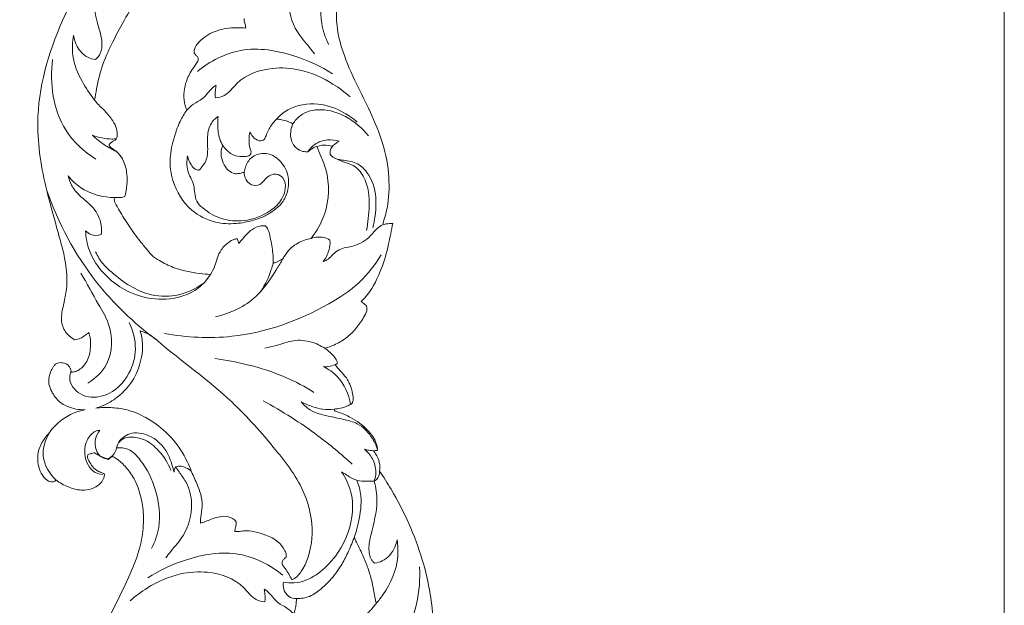
# Model space of a CAD drawing. Units: millimetres. Extents: x 0 to 1177, y -168 to 2207.
# Drawn here: x 854 to 1177, y 1482 to 1675 of the extents above; entities that cross this region are included whole.
import ezdxf

# ---------------------------------------------------------------- set-up
doc = ezdxf.new("R2010")
doc.units = ezdxf.units.MM
doc.header["$MEASUREMENT"] = 0
doc.layers.get('0').update_dxf_attribs({"lineweight": 5})

msp = doc.modelspace()

# ---------------------------------------------------------------- linework, layer by layer
msp.add_lwpolyline([(0, -168.22), (1177.42, -168.22), (1177.42, 2206.77), (0, 2206.77)], close=True)
for points, knots in [([(867.23, 1600.99), (866.72, 1602.85), (865.12, 1608.73), (861.41, 1621.75), (857.46, 1644.99), (865.69, 1673.51), (879.7, 1697.33), (890.81, 1708.89), (895.54, 1713.05)], [0, 0, 0, 0, 4.401383, 13.873413, 30.891987, 57.219436, 79.195933, 93.659676, 93.659676, 93.659676, 93.659676]), ([(878.49, 1661.76), (879.13, 1662.33), (880.45, 1663.96), (880.89, 1668.24), (878.58, 1674.62), (876.88, 1685.22), (882.03, 1697.39), (887.24, 1704.9), (890.2, 1708.03)], [13.167397, 13.167397, 13.167397, 13.167397, 14.139674, 15.478509, 17.821033, 21.837651, 27.34598, 32.275342, 32.275342, 32.275342, 32.275342]), ([(878.2, 1648.44), (878.37, 1649.66), (879.08, 1653.72), (880.66, 1660.3), (884.32, 1668.03), (888.44, 1675.77), (894.58, 1685.59), (902.89, 1694.61), (911.46, 1702.6), (916.26, 1706.79), (918.29, 1708.5)], [1107.468077, 1107.468077, 1107.468077, 1107.468077, 1110.279813, 1116.840747, 1122.778881, 1129.732628, 1136.870476, 1149.160653, 1157.660219, 1163.755516, 1163.755516, 1163.755516, 1163.755516]), ([(966.67, 1699.86), (965.44, 1699.93), (962.27, 1699.58), (957.36, 1694.4), (953.27, 1685.71), (951.89, 1675.13), (954.09, 1668.87), (955.18, 1666.7)], [0, 0, 0, 0, 1.419145, 3.491001, 7.743192, 12.365788, 15.135842, 15.135842, 15.135842, 15.135842]), ([(968.24, 1697), (967.99, 1696.88), (966.11, 1695.84), (962.62, 1692.86), (958.22, 1684.72), (957.11, 1674.33), (959.95, 1663.35), (964.06, 1654.07), (969.05, 1644.3), (973.32, 1634.25), (975.34, 1623.43), (974.91, 1614.31), (973.54, 1609.28), (972.94, 1607.53)], [3.198805, 3.198805, 3.198805, 3.198805, 3.491145, 5.456612, 8.618597, 13.677785, 16.945495, 21.425949, 25.228235, 29.47379, 33.828795, 37.634395, 39.741779, 39.741779, 39.741779, 39.741779]), ([(950.52, 1663.64), (949.98, 1664.32), (948.11, 1666.76), (943.59, 1671.73), (941.2, 1680.31), (943.08, 1687.84), (945.86, 1691.33), (946.89, 1692.97), (947.24, 1693.51)], [-12.713588, -12.713588, -12.713588, -12.713588, -11.718462, -9.196793, -5.062184, -2.220599, -0.729831, 0, 0, 0, 0]), ([(927.34, 1675.28), (927.35, 1674.97), (927.39, 1674.21), (927.79, 1673.21), (927.87, 1672.45), (927.9, 1672.13)], [814.657791, 814.657791, 814.657791, 814.657791, 815.369858, 816.371915, 817.090911, 817.090911, 817.090911, 817.090911]), ([(927.9, 1672.13), (926.97, 1672.22), (923.49, 1672.34), (917.86, 1671.59), (913.12, 1668.51), (910.96, 1665.62), (910.9, 1664.19), (910.93, 1663.76)], [817.090911, 817.090911, 817.090911, 817.090911, 819.249162, 825.14639, 829.810614, 831.98101, 832.973918, 832.973918, 832.973918, 832.973918]), ([(878.2, 1648.44), (876.61, 1650.34), (873.62, 1654.94), (870.52, 1662.22), (870.86, 1667.58), (871.29, 1669.75)], [0, 0, 0, 0, 2.833727, 6.259725, 8.777576, 8.777576, 8.777576, 8.777576]), ([(871.29, 1669.75), (871.45, 1668.48), (872.35, 1665.61), (875.09, 1662.53), (877.62, 1661.86), (878.49, 1661.76)], [8.777576, 8.777576, 8.777576, 8.777576, 10.233809, 12.148333, 13.167397, 13.167397, 13.167397, 13.167397]), ([(911.99, 1657.87), (916.14, 1661.18), (926.71, 1666.75), (943.03, 1663.93), (952.64, 1659.53), (956.47, 1657.04)], [0, 0, 0, 0, 6.086636, 12.966439, 18.218234, 18.218234, 18.218234, 18.218234]), ([(878.55, 1629), (874.7, 1631.47), (865.12, 1640.11), (863.36, 1653.95), (864.36, 1661.73)], [0, 0, 0, 0, 5.262747, 14.190965, 14.190965, 14.190965, 14.190965]), ([(912.29, 1661.59), (912.04, 1661.13), (911.33, 1659.86), (909.53, 1657.52), (908.06, 1654.18), (907.42, 1650.29), (907.7, 1647.28), (908.3, 1645.56), (908.52, 1645.05)], [835.005165, 835.005165, 835.005165, 835.005165, 836.196165, 838.338835, 841.725176, 844.387534, 847.237539, 848.50232, 848.50232, 848.50232, 848.50232]), ([(910.93, 1663.76), (911.12, 1663.58), (911.5, 1663.17), (912.23, 1662.61), (912.31, 1661.92), (912.29, 1661.59)], [832.973918, 832.973918, 832.973918, 832.973918, 833.582521, 834.25845, 835.005165, 835.005165, 835.005165, 835.005165]), ([(917.93, 1649.15), (918.9, 1649.25), (921.87, 1649.86), (926.13, 1656.26), (935.5, 1659.45), (946.74, 1658.67), (955.41, 1654.81), (960.49, 1651.04), (962.25, 1649.48)], [6.504864, 6.504864, 6.504864, 6.504864, 7.631153, 9.838507, 14.753385, 18.186648, 22.734417, 25.433472, 25.433472, 25.433472, 25.433472]), ([(908.52, 1645.05), (909.18, 1645.79), (910.69, 1647.36), (914.34, 1648.82), (916.02, 1651.91), (917.8, 1653.1), (918.18, 1653.35)], [0, 0, 0, 0, 1.137768, 2.461899, 4.371385, 4.90308, 4.90308, 4.90308, 4.90308]), ([(918.18, 1653.35), (918.07, 1652.78), (917.86, 1651.39), (917.86, 1649.97), (917.93, 1649.15)], [4.90308, 4.90308, 4.90308, 4.90308, 5.567726, 6.504864, 6.504864, 6.504864, 6.504864]), ([(888.09, 1616.72), (888.21, 1617.01), (888.56, 1617.98), (888.66, 1619.7), (888.97, 1622.05), (888.78, 1625.25), (887.78, 1628.7), (885.85, 1631.22), (884.26, 1632.3), (883.38, 1632.88), (882.79, 1633.51), (883.34, 1634.4), (884.2, 1634.83), (885.09, 1635.23), (885.59, 1636.06), (885.68, 1637.54), (885.29, 1639.78), (883.62, 1642.49), (881.64, 1644.85), (879.55, 1646.73), (878.62, 1647.88), (878.2, 1648.44)], [1078.863352, 1078.863352, 1078.863352, 1078.863352, 1079.563973, 1081.205751, 1082.737388, 1084.970112, 1088.45025, 1090.741842, 1092.091401, 1092.782058, 1093.263784, 1093.812914, 1094.765766, 1095.554136, 1095.957342, 1096.911736, 1098.829741, 1101.04788, 1104.083786, 1105.86722, 1107.468077, 1107.468077, 1107.468077, 1107.468077]), ([(938.03, 1642.19), (939.11, 1643.35), (943.02, 1646.6), (951.45, 1647.94), (959.31, 1645.14), (963.23, 1642.33), (964.57, 1641.13)], [0, 0, 0, 0, 1.820516, 5.725719, 9.157218, 11.221602, 11.221602, 11.221602, 11.221602]), ([(908.52, 1645.05), (907.68, 1643.91), (905.98, 1641.17), (904.19, 1635.78), (902.56, 1629.22), (903.79, 1620.38), (908.83, 1612.05), (917.22, 1607.87), (924.41, 1607.56), (929.6, 1608.51), (933.61, 1609.88), (936.54, 1611.61), (939.6, 1613.91), (941.81, 1617.85), (942.38, 1623.25), (940.09, 1627.75), (936.91, 1630.4), (933.38, 1631.15), (929.63, 1629.95), (927.94, 1627.03), (927.5, 1625.28), (927.42, 1624.7)], [848.50232, 848.50232, 848.50232, 848.50232, 851.744363, 855.80187, 861.418134, 866.929927, 875.718087, 882.430929, 887.61368, 892.081108, 894.562753, 897.317363, 899.883212, 903.25722, 907.322122, 911.711916, 914.168008, 916.58927, 919.759345, 922.513272, 923.85203, 923.85203, 923.85203, 923.85203]), ([(912.46, 1625.36), (913.53, 1626.3), (915.23, 1628.5), (915.48, 1632.74), (915.07, 1636.93), (916.25, 1640.96), (918.1, 1642.58), (918.83, 1643.06)], [29.742104, 29.742104, 29.742104, 29.742104, 31.369962, 32.710768, 34.454842, 36.197206, 37.199646, 37.199646, 37.199646, 37.199646]), ([(918.83, 1643.06), (918.71, 1642.04), (918.63, 1639.56), (918.96, 1636.25), (919.92, 1634.21), (920.32, 1633.52)], [37.199646, 37.199646, 37.199646, 37.199646, 38.375016, 40.016118, 40.919883, 40.919883, 40.919883, 40.919883]), ([(933.29, 1635.08), (933.53, 1635.17), (934.19, 1635.53), (934.81, 1637.55), (935.99, 1639.87), (937.4, 1641.56), (938.03, 1642.19)], [952.792214, 952.792214, 952.792214, 952.792214, 953.379384, 954.415241, 957.361993, 959.393614, 959.393614, 959.393614, 959.393614]), ([(938.03, 1642.19), (938.48, 1642.15), (939.9, 1641.94), (941.75, 1641.47), (943.03, 1640.79), (943.41, 1640.56)], [959.393614, 959.393614, 959.393614, 959.393614, 960.439314, 962.711726, 963.747584, 963.747584, 963.747584, 963.747584]), ([(943.41, 1640.56), (944.05, 1641.58), (946.44, 1644.46), (953.21, 1645.94), (961.42, 1643.23), (966.24, 1639.22), (968.29, 1636.62)], [0, 0, 0, 0, 1.375977, 4.143291, 7.328213, 11.11418, 11.11418, 11.11418, 11.11418]), ([(943.41, 1640.56), (943.03, 1639.76), (942.49, 1637.9), (942.75, 1635.01), (944.27, 1632.55), (946.4, 1631.47), (947.78, 1631.36), (948.31, 1631.4)], [963.747584, 963.747584, 963.747584, 963.747584, 965.769045, 968.055076, 970.153786, 972.07747, 973.304379, 973.304379, 973.304379, 973.304379]), ([(885.32, 1631.52), (883.96, 1632.15), (881.18, 1633.69), (878.69, 1635.69), (877.48, 1636.85)], [0, 0, 0, 0, 1.72148, 3.6413, 3.6413, 3.6413, 3.6413]), ([(877.48, 1636.85), (878.51, 1636.48), (880.61, 1635.93), (883.27, 1635.51), (884.85, 1635.63), (885.36, 1635.7)], [3.6413, 3.6413, 3.6413, 3.6413, 4.897299, 6.140975, 6.724107, 6.724107, 6.724107, 6.724107]), ([(920.32, 1633.52), (920.66, 1632.97), (921.8, 1631.52), (924.35, 1629.85), (927.11, 1629.73), (929.16, 1630.02), (929.84, 1631.3), (929.08, 1632.99), (928.87, 1635.27), (929.1, 1637.18), (929.31, 1638.02)], [934.879145, 934.879145, 934.879145, 934.879145, 936.352942, 939.091637, 941.502447, 942.739937, 943.531272, 944.375618, 946.757932, 948.717164, 948.717164, 948.717164, 948.717164]), ([(929.31, 1638.02), (929.5, 1637.42), (930.21, 1636.12), (931.8, 1634.97), (932.98, 1635.03), (933.29, 1635.08)], [948.717164, 948.717164, 948.717164, 948.717164, 950.133974, 952.058412, 952.792214, 952.792214, 952.792214, 952.792214]), ([(927.42, 1624.7), (927.04, 1624.58), (926.05, 1624.34), (924.19, 1623.92), (922.13, 1625.18), (920.65, 1627.25), (919.62, 1629.79), (919.77, 1632.06), (920.19, 1633.23), (920.32, 1633.52)], [923.85203, 923.85203, 923.85203, 923.85203, 924.774831, 926.229114, 928.080898, 929.873142, 932.055883, 934.160156, 934.879145, 934.879145, 934.879145, 934.879145]), ([(948.31, 1631.4), (948.93, 1632.34), (950.75, 1634.3), (954.58, 1635.58), (957.37, 1635.25), (958.59, 1634.87)], [0, 0, 0, 0, 1.284406, 2.97559, 4.445686, 4.445686, 4.445686, 4.445686]), ([(948.31, 1631.4), (948.74, 1631.74), (949.46, 1632.22), (950.38, 1632.96), (951, 1633.08), (951.29, 1633.1)], [973.304379, 973.304379, 973.304379, 973.304379, 974.550285, 975.320415, 975.96952, 975.96952, 975.96952, 975.96952]), ([(951.29, 1633.1), (951.73, 1632.07), (952.73, 1629.6), (955.67, 1622.59), (955.21, 1612.33), (951.3, 1605.29), (949.44, 1602.91)], [975.96952, 975.96952, 975.96952, 975.96952, 978.529052, 982.056467, 993.256618, 1000.158954, 1000.158954, 1000.158954, 1000.158954]), ([(951.29, 1633.1), (952.04, 1633.38), (953.77, 1633.75), (955.53, 1633.45), (956.42, 1633.14)], [0, 0, 0, 0, 0.921264, 2.005424, 2.005424, 2.005424, 2.005424]), ([(958.59, 1634.87), (958.08, 1634.61), (956.94, 1633.77), (955.56, 1632.28), (955.61, 1630.94), (955.68, 1630.54)], [4.445686, 4.445686, 4.445686, 4.445686, 5.105628, 6.096043, 6.560555, 6.560555, 6.560555, 6.560555]), ([(927.42, 1624.7), (927.39, 1624.07), (927.62, 1622.38), (929.47, 1620.2), (932.75, 1620.24), (934.46, 1622.97), (937.48, 1624.63), (940.76, 1622.84), (941.19, 1619.2), (939.73, 1615.2), (935.12, 1610.9), (928.01, 1608.2), (919.81, 1608.88), (914.74, 1611.9), (910.84, 1615.6), (911.41, 1620.58), (908.29, 1624.92), (908.49, 1628.46), (908.74, 1630.11)], [0, 0, 0, 0, 0.713566, 1.895222, 2.932583, 3.93858, 5.426747, 6.37522, 7.737451, 9.144999, 11.154491, 14.723666, 17.626631, 20.301669, 21.450488, 23.502358, 25.396, 27.298712, 27.298712, 27.298712, 27.298712]), ([(908.74, 1630.11), (908.92, 1629.08), (909.6, 1627.5), (910.93, 1625.68), (912.03, 1625.4), (912.46, 1625.36)], [27.298712, 27.298712, 27.298712, 27.298712, 28.493485, 29.247221, 29.742104, 29.742104, 29.742104, 29.742104]), ([(955.68, 1630.54), (955.93, 1630.21), (956.95, 1629.12), (960.07, 1628.54), (964.29, 1628.17), (969.11, 1623.88), (971.17, 1616.58), (970.55, 1610.3), (969.88, 1607.02), (969.73, 1606.38)], [6.560555, 6.560555, 6.560555, 6.560555, 7.041228, 8.219994, 10.051044, 11.86784, 15.199277, 18.242904, 19.001521, 19.001521, 19.001521, 19.001521]), ([(957.02, 1629.36), (957.98, 1628.92), (959.99, 1627.97), (963.8, 1627.07), (966.98, 1623.29), (968.88, 1617.12), (968.41, 1610.95), (967.87, 1606.79), (967.63, 1605.48)], [0, 0, 0, 0, 1.216368, 2.566503, 4.403477, 6.523904, 9.807244, 11.314696, 11.314696, 11.314696, 11.314696]), ([(880.34, 1604.13), (880.52, 1605.7), (880.34, 1609.44), (877.13, 1614.03), (873.03, 1616.9), (870.48, 1620.18), (869.69, 1622.42), (869.47, 1623.46)], [23.335336, 23.335336, 23.335336, 23.335336, 25.130564, 27.429845, 29.424661, 30.878668, 32.091373, 32.091373, 32.091373, 32.091373]), ([(869.47, 1623.46), (870.63, 1622.03), (874.89, 1617.92), (880.97, 1616.35), (884.93, 1616.34)], [32.091373, 32.091373, 32.091373, 32.091373, 34.205494, 38.778, 38.778, 38.778, 38.778]), ([(898.32, 1569.68), (891.03, 1575.09), (876.08, 1589.38), (866.23, 1607.89), (862.47, 1618.63)], [0, 0, 0, 0, 10.416233, 23.392107, 23.392107, 23.392107, 23.392107]), ([(916.32, 1591.07), (915.16, 1591.11), (911, 1591.44), (905.18, 1592.63), (900.07, 1595.19), (896.93, 1597.19), (894.96, 1599.85), (892.05, 1603.16), (889.12, 1607.55), (886.59, 1611.51), (885.26, 1614.02), (884.67, 1615.12), (884.64, 1615.86), (884.83, 1616.21), (884.93, 1616.34)], [1043.079164, 1043.079164, 1043.079164, 1043.079164, 1045.769931, 1052.704347, 1056.571376, 1058.914903, 1061.153263, 1064.065493, 1069.015991, 1073.18861, 1074.778715, 1075.513504, 1076.016998, 1076.390191, 1076.390191, 1076.390191, 1076.390191]), ([(884.93, 1616.34), (885.44, 1616.3), (886.29, 1616.32), (887.37, 1616.4), (887.9, 1616.62), (888.09, 1616.72)], [1076.390191, 1076.390191, 1076.390191, 1076.390191, 1077.569804, 1078.353122, 1078.863352, 1078.863352, 1078.863352, 1078.863352]), ([(934.37, 1607.04), (933.88, 1607.1), (932.27, 1607.13), (929.62, 1605.81), (927.46, 1603.46), (926.09, 1601.87), (925.57, 1601.19)], [1021.715078, 1021.715078, 1021.715078, 1021.715078, 1022.86592, 1025.372513, 1028.191085, 1030.162426, 1030.162426, 1030.162426, 1030.162426]), ([(936.9, 1594.67), (936.93, 1595.78), (936.9, 1598.65), (936.1, 1602.32), (935.53, 1605.49), (934.7, 1606.66), (934.37, 1607.04)], [1011.99669, 1011.99669, 1011.99669, 1011.99669, 1014.514814, 1018.483238, 1020.577803, 1021.715078, 1021.715078, 1021.715078, 1021.715078]), ([(976.28, 1607.84), (974.8, 1607.87), (971.65, 1607.38), (968.69, 1602.95), (964.02, 1600.12), (959.21, 1599.83), (956.64, 1597.75), (955.2, 1596.06), (953.92, 1595.46), (953.33, 1595.25)], [0, 0, 0, 0, 1.706553, 3.334601, 5.839059, 7.736893, 8.666393, 9.541235, 10.256283, 10.256283, 10.256283, 10.256283]), ([(916.32, 1591.07), (915.23, 1589.38), (911.35, 1584.85), (902.3, 1582.2), (891.03, 1583.79), (881.76, 1589.66), (876.28, 1597.97), (875.31, 1603.22), (875.21, 1605.43)], [0, 0, 0, 0, 2.300644, 6.657359, 10.131518, 15.270329, 18.704446, 21.221545, 21.221545, 21.221545, 21.221545]), ([(875.21, 1605.43), (875.7, 1604.92), (877.23, 1603.78), (879.25, 1603.82), (880.34, 1604.13)], [21.221545, 21.221545, 21.221545, 21.221545, 22.031992, 23.335336, 23.335336, 23.335336, 23.335336]), ([(955.61, 1602.33), (954.95, 1602.72), (952.97, 1603.55), (950.73, 1603.34), (949.44, 1602.91)], [13.129083, 13.129083, 13.129083, 13.129083, 14.00002, 15.563003, 15.563003, 15.563003, 15.563003]), ([(871.59, 1569.57), (870.44, 1570.18), (868.27, 1571.97), (866.85, 1576.36), (868.16, 1581.74), (869.45, 1588.24), (868.68, 1595.05), (867.73, 1599.29), (867.23, 1600.99)], [-25.275793, -25.275793, -25.275793, -25.275793, -22.286198, -19.106216, -15.375627, -9.892858, -4.040679, 0, 0, 0, 0]), ([(925.57, 1601.19), (925.5, 1601.46), (925.36, 1601.91), (925.25, 1602.42), (925.06, 1602.79), (924.47, 1602.66), (923.63, 1602.5), (921.84, 1601.33), (919.79, 1599.48), (918.51, 1596.57), (917.8, 1593.72), (916.89, 1591.99), (916.32, 1591.07)], [1030.162426, 1030.162426, 1030.162426, 1030.162426, 1030.791388, 1031.237364, 1031.391807, 1031.639677, 1032.431942, 1033.498798, 1036.39577, 1038.671057, 1040.623362, 1043.079164, 1043.079164, 1043.079164, 1043.079164]), ([(949.44, 1602.91), (948.71, 1602.77), (946.46, 1602.14), (943.27, 1600.51), (941.19, 1597.98), (940.35, 1596.58), (940.13, 1596.15)], [1000.158954, 1000.158954, 1000.158954, 1000.158954, 1001.886236, 1005.542905, 1008.173687, 1009.264144, 1009.264144, 1009.264144, 1009.264144]), ([(953.33, 1595.25), (954.17, 1596.33), (955.39, 1598.62), (955.66, 1601.19), (955.61, 1602.33)], [10.256283, 10.256283, 10.256283, 10.256283, 11.820114, 13.129083, 13.129083, 13.129083, 13.129083]), ([(974.88, 1600.99), (974.32, 1598.23), (972.51, 1592.5), (969.52, 1585.96), (966.6, 1582.87), (965.84, 1582.14)], [0, 0, 0, 0, 6.422681, 13.678931, 16.091273, 16.091273, 16.091273, 16.091273]), ([(914.09, 1588.21), (911.38, 1586.21), (905.33, 1583.4), (893.6, 1584.13), (885.98, 1589.68), (880.5, 1594.8), (879.16, 1597.04), (878.53, 1598.45)], [0, 0, 0, 0, 3.858212, 7.368771, 13.054763, 14.214811, 15.968349, 15.968349, 15.968349, 15.968349]), ([(901.16, 1571.59), (908.44, 1570.28), (927.32, 1569.29), (949.34, 1577.24), (965.55, 1587.78), (970.49, 1594.23), (972.45, 1597.54)], [0, 0, 0, 0, 8.525233, 21.461225, 26.187625, 30.573973, 30.573973, 30.573973, 30.573973]), ([(940.13, 1596.15), (939.46, 1594.96), (936.8, 1590.68), (931.18, 1582.07), (922.79, 1578.24), (917.94, 1577.06)], [0, 0, 0, 0, 1.564654, 5.773497, 11.522485, 11.522485, 11.522485, 11.522485]), ([(936.9, 1594.67), (936.72, 1593.98), (935.79, 1590.74), (934.29, 1587.66), (932.84, 1585.44)], [0, 0, 0, 0, 0.809164, 3.841999, 3.841999, 3.841999, 3.841999]), ([(940.13, 1596.15), (939.57, 1595.84), (938.51, 1595.3), (937.41, 1594.86), (936.9, 1594.67)], [1009.264144, 1009.264144, 1009.264144, 1009.264144, 1010.743827, 1011.99669, 1011.99669, 1011.99669, 1011.99669]), ([(875.99, 1555.3), (878.43, 1556.82), (884.19, 1562.09), (884.25, 1573.38), (878.58, 1582.51), (875.68, 1588.09), (873.66, 1591.46)], [0, 0, 0, 0, 3.312672, 8.424098, 11.096377, 15.588341, 15.588341, 15.588341, 15.588341]), ([(965.84, 1582.14), (966.28, 1581.87), (966.85, 1581.36), (967.63, 1580.74), (967.8, 1579.95), (967.67, 1578.61), (966.34, 1576.26), (964.2, 1573.11), (960.94, 1569.93), (957.35, 1567.87), (954.92, 1567.01), (953.88, 1566.73)], [16.091273, 16.091273, 16.091273, 16.091273, 17.280997, 17.886552, 18.266735, 19.048365, 20.922272, 24.281565, 27.79953, 31.234329, 33.718406, 33.718406, 33.718406, 33.718406]), ([(870.34, 1558.93), (870.08, 1558.07), (869.63, 1554.87), (874.37, 1550.16), (883.1, 1550.72), (889.86, 1557.42), (892.35, 1566.7), (890.85, 1572.54), (889.52, 1575.22)], [0, 0, 0, 0, 1.029611, 3.489022, 6.320984, 10.36794, 13.496939, 16.906233, 16.906233, 16.906233, 16.906233]), ([(870.34, 1558.93), (870.75, 1558.9), (871.73, 1558.94), (873.73, 1559.91), (876.12, 1562.55), (876.91, 1566.52), (876.92, 1569.8), (876.48, 1571.37), (876.29, 1571.91)], [-41.787997, -41.787997, -41.787997, -41.787997, -40.833044, -39.577602, -36.765212, -33.041036, -30.666334, -29.360939, -29.360939, -29.360939, -29.360939]), ([(876.29, 1571.91), (875.81, 1571.52), (874.89, 1570.88), (873.42, 1569.86), (872.25, 1569.61), (871.59, 1569.57)], [-29.360939, -29.360939, -29.360939, -29.360939, -27.939463, -26.797194, -25.275793, -25.275793, -25.275793, -25.275793]), ([(878.54, 1547.08), (879.28, 1547.27), (881.81, 1548.1), (886.52, 1550.88), (891.39, 1556.34), (893.64, 1562.73), (894.13, 1568.13), (893.59, 1571.01), (893.14, 1572.45)], [44.593201, 44.593201, 44.593201, 44.593201, 46.353926, 50.716193, 57.006176, 62.680261, 65.824915, 69.256847, 69.256847, 69.256847, 69.256847]), ([(893.14, 1572.45), (894.52, 1572.07), (896.59, 1571.18), (906.26, 1562.81), (921.46, 1552.19), (936.98, 1534.57), (947.65, 1520.57), (950.7, 1506.17), (948.41, 1496.57), (945.18, 1491.71), (943.63, 1490.83), (943.03, 1490.58)], [69.256847, 69.256847, 69.256847, 69.256847, 72.573955, 74.30665, 98.540641, 114.853714, 128.027919, 138.206686, 147.224449, 149.721778, 151.220625, 151.220625, 151.220625, 151.220625]), ([(953.88, 1566.73), (952.54, 1567.63), (949.27, 1569.18), (943.56, 1569.7), (938.65, 1567.67), (935.45, 1567.06), (934.17, 1566.81)], [0, 0, 0, 0, 1.84725, 4.113448, 6.368386, 7.873726, 7.873726, 7.873726, 7.873726]), ([(953.88, 1566.73), (954.52, 1566.33), (955.93, 1565.26), (957.32, 1563.71), (958.05, 1562.37), (958.03, 1561.89), (958.01, 1561.76)], [33.718406, 33.718406, 33.718406, 33.718406, 35.456198, 37.740555, 38.50968, 38.806985, 38.806985, 38.806985, 38.806985]), ([(875.12, 1546.56), (874.35, 1546.5), (872.56, 1546.54), (870.12, 1547.22), (867.28, 1548.39), (865.31, 1550.32), (863.89, 1552.72), (863.08, 1554.65), (863.03, 1556.92), (863.61, 1558.85), (864.39, 1560.34), (865.1, 1561.43), (866.2, 1562.05), (867.9, 1562.03), (869.78, 1561.26), (870.27, 1559.91), (870.47, 1559.22), (870.4, 1559.02), (870.34, 1558.93)], [-64.61748, -64.61748, -64.61748, -64.61748, -62.833202, -60.525627, -58.825613, -55.796735, -54.451465, -52.439874, -51.115205, -49.365651, -47.924438, -47.259658, -46.438337, -45.153855, -43.410595, -42.228539, -42.02677, -41.787997, -41.787997, -41.787997, -41.787997]), ([(950.31, 1552.24), (947.37, 1554.08), (940.34, 1557.85), (929.29, 1561.36), (921.35, 1562.89), (917.77, 1563.35)], [0, 0, 0, 0, 3.98329, 9.133616, 13.295697, 13.295697, 13.295697, 13.295697]), ([(957.3, 1561.36), (956.62, 1561.04), (955.3, 1560.65), (953.94, 1560.65), (953.34, 1560.73)], [0, 0, 0, 0, 0.865882, 1.556605, 1.556605, 1.556605, 1.556605]), ([(957.3, 1561.36), (957.42, 1561.2), (958.11, 1560.25), (959.62, 1558.7), (961.23, 1556.77), (962.29, 1554.62), (962.99, 1552.56), (963.3, 1550.53), (963.16, 1549.22), (962.85, 1548.49), (962.1, 1548.13), (961.2, 1547.73), (959.82, 1547.06), (958.35, 1546.91), (957.29, 1546.75), (956.93, 1546.71)], [39.431932, 39.431932, 39.431932, 39.431932, 39.887702, 42.115576, 44.369092, 45.601539, 47.558723, 49.323767, 50.204941, 50.557112, 51.066068, 52.013871, 52.894248, 54.543597, 55.376172, 55.376172, 55.376172, 55.376172]), ([(958.01, 1561.76), (957.9, 1561.68), (957.68, 1561.53), (957.43, 1561.41), (957.3, 1561.36)], [38.8069845, 38.8069845, 38.8069845, 38.8069845, 39.1161756, 39.4319322, 39.4319322, 39.4319322, 39.4319322]), ([(953.34, 1560.73), (955.08, 1559.9), (959.55, 1556.87), (961.8, 1551.57), (962.33, 1548.24)], [1.556605, 1.556605, 1.556605, 1.556605, 3.765427, 7.604535, 7.604535, 7.604535, 7.604535]), ([(933.66, 1549.42), (939.9, 1546.05), (950.05, 1539.59), (959.3, 1531.92), (962.91, 1528.62)], [0, 0, 0, 0, 8.159534, 13.764878, 13.764878, 13.764878, 13.764878]), ([(956.93, 1546.71), (955.72, 1546.56), (953.32, 1546.52), (949.68, 1547.51), (947.35, 1548.48), (946.13, 1549.13)], [0, 0, 0, 0, 1.414947, 2.724444, 4.316828, 4.316828, 4.316828, 4.316828]), ([(946.13, 1549.13), (946.82, 1548.28), (949.29, 1545.79), (954.44, 1544.5), (959.87, 1543.41), (965.45, 1542.08), (969.33, 1537.97), (970.88, 1534.58), (971.28, 1533.27)], [4.316828, 4.316828, 4.316828, 4.316828, 5.580714, 8.238109, 10.199072, 12.049761, 14.722483, 16.282173, 16.282173, 16.282173, 16.282173]), ([(863.41, 1539.09), (863.68, 1539.47), (866.01, 1542.53), (870.18, 1545.33), (874.27, 1546.39), (875.12, 1546.56)], [-75.417999, -75.417999, -75.417999, -75.417999, -74.355147, -66.61101, -64.61748, -64.61748, -64.61748, -64.61748]), ([(912.96, 1509.17), (912.96, 1509.56), (912.98, 1511.09), (913.66, 1513.97), (913.51, 1517.68), (912.43, 1520.84), (911.27, 1523.29), (909.77, 1526.79), (907.44, 1532.59), (902.25, 1539.07), (895.48, 1544), (889.2, 1546.68), (883.51, 1547.34), (880.21, 1547.26), (878.54, 1547.08)], [186.098239, 186.098239, 186.098239, 186.098239, 186.986412, 189.582675, 192.785404, 195.27473, 197.129119, 198.979868, 203.955284, 211.342081, 217.577049, 223.078035, 226.833547, 230.691441, 230.691441, 230.691441, 230.691441]), ([(956.93, 1546.71), (956.97, 1546.55), (957.2, 1545.97), (959.42, 1545.41), (963.17, 1543.76), (967.82, 1540.45), (970.71, 1536.41), (971.2, 1533.99), (971.28, 1533.27)], [55.376172, 55.376172, 55.376172, 55.376172, 55.752647, 56.70996, 60.151724, 65.589566, 69.476333, 71.136336, 71.136336, 71.136336, 71.136336]), ([(864.6, 1522.75), (864.06, 1522.75), (862.8, 1522.95), (861.14, 1524.51), (859.86, 1526.99), (859.38, 1530.05), (859.64, 1533.67), (861.36, 1536.65), (862.82, 1538.48), (863.41, 1539.09)], [-90.537312, -90.537312, -90.537312, -90.537312, -89.291826, -87.72673, -85.510652, -83.019582, -80.783793, -77.370928, -75.417999, -75.417999, -75.417999, -75.417999]), ([(863.41, 1539.09), (861.99, 1536.77), (859.88, 1530.78), (863.42, 1525.39), (865.57, 1523.34)], [0, 0, 0, 0, 3.101951, 6.515403, 6.515403, 6.515403, 6.515403]), ([(880.75, 1525.19), (879.95, 1525.28), (876.82, 1526.05), (874.3, 1531.33), (875.37, 1536.55), (877.74, 1539.36), (879.42, 1539.71), (879.94, 1539.75)], [0, 0, 0, 0, 0.935591, 3.574442, 5.531911, 6.850631, 7.453778, 7.453778, 7.453778, 7.453778]), ([(879.94, 1539.75), (879.26, 1538.89), (877.99, 1536.43), (878.56, 1532.17), (880.83, 1530.5), (882.62, 1530.18)], [7.453778, 7.453778, 7.453778, 7.453778, 8.704849, 10.527427, 11.743691, 11.743691, 11.743691, 11.743691]), ([(882.62, 1530.18), (883.58, 1530.8), (885.25, 1532.27), (885.7, 1536.18), (889.93, 1539.46), (896.94, 1538.42), (901.78, 1533.69), (903.52, 1528.87), (904.13, 1526.78), (904.33, 1525.96)], [11.743691, 11.743691, 11.743691, 11.743691, 13.050257, 14.087779, 16.048901, 18.370604, 21.706738, 23.217076, 24.184108, 24.184108, 24.184108, 24.184108]), ([(903.29, 1526.59), (902.35, 1528.94), (899.93, 1532.73), (895.39, 1536.62), (891.34, 1537.62), (888.59, 1537.49), (886.9, 1536.57), (886.16, 1535.72), (885.83, 1535.19)], [0, 0, 0, 0, 2.886809, 5.041008, 6.669353, 7.585446, 8.136091, 8.844814, 8.844814, 8.844814, 8.844814]), ([(878.18, 1532.33), (877.77, 1532.28), (876.99, 1532.12), (876.25, 1531.84), (875.91, 1531.67)], [-114.73116, -114.73116, -114.73116, -114.73116, -113.789961, -112.910082, -112.910082, -112.910082, -112.910082]), ([(882.52, 1530.31), (881.44, 1530.61), (879.94, 1531.22), (878.58, 1532.06), (878.18, 1532.33)], [-118.412567, -118.412567, -118.412567, -118.412567, -115.836748, -114.73116, -114.73116, -114.73116, -114.73116]), ([(885.46, 1534.02), (886.69, 1534.09), (889.87, 1533.75), (894.78, 1528.57), (898.86, 1519.87), (900.24, 1509.29), (898.04, 1503.04), (896.95, 1500.87)], [0, 0, 0, 0, 1.419145, 3.491001, 7.743192, 12.365788, 15.135842, 15.135842, 15.135842, 15.135842]), ([(970.12, 1533.02), (969.53, 1533.03), (968.45, 1533.12), (967.4, 1533.36), (966.92, 1533.5)], [0, 0, 0, 0, 0.67708, 1.246046, 1.246046, 1.246046, 1.246046]), ([(966.92, 1533.5), (967.98, 1532.65), (969.9, 1530.42), (970.97, 1526.5), (970.51, 1523.97), (970.19, 1523.01)], [1.246046, 1.246046, 1.246046, 1.246046, 2.796874, 4.519938, 5.66915, 5.66915, 5.66915, 5.66915]), ([(971.28, 1533.27), (971.18, 1533.22), (970.81, 1533.07), (970.41, 1533.02), (970.12, 1533.02)], [71.1363361, 71.1363361, 71.1363361, 71.1363361, 71.3942285, 72.0505023, 72.0505023, 72.0505023, 72.0505023]), ([(970.12, 1533.02), (970.14, 1532.94), (970.21, 1532.58), (971.05, 1531.42), (972.02, 1529.32), (972.05, 1527.25), (971.92, 1526.3)], [72.050502, 72.050502, 72.050502, 72.050502, 72.247056, 72.87007, 75.264771, 77.436596, 77.436596, 77.436596, 77.436596]), ([(874.08, 1395.91), (874.33, 1395.83), (874.95, 1395.66), (876.7, 1395.45), (879.37, 1395.42), (882.76, 1396.31), (886.12, 1397.68), (889.92, 1400.05), (894.67, 1403.91), (898.17, 1409.62), (899.17, 1414.41), (899.25, 1416.62), (898.98, 1417.38), (898.24, 1417.86), (896.96, 1418.52), (894.78, 1419.55), (891.5, 1422.21), (885.08, 1428.85), (879.59, 1439.06), (876.97, 1450.08), (877.06, 1457.78), (877.94, 1464.22), (879.91, 1470.52), (882.28, 1476.68), (885.81, 1484.01), (889.86, 1492.03), (893.14, 1500.5), (894.3, 1507.47), (894.27, 1513.29), (893.35, 1518.81), (891.26, 1524.12), (888.31, 1528), (885.87, 1530.21), (884.35, 1530.99), (883.84, 1531.21)], [-245.831417, -245.831417, -245.831417, -245.831417, -245.226331, -244.343733, -241.780206, -239.123385, -236.316903, -233.437282, -228.868446, -222.361744, -218.636238, -217.866835, -217.334389, -216.910239, -215.89375, -213.991536, -211.408991, -206.245985, -192.881009, -185.603753, -180.690616, -175.448795, -170.859073, -165.707597, -160.40086, -152.315751, -145.197743, -139.790532, -136.364684, -131.985338, -127.113815, -123.549483, -120.916361, -119.637736, -119.637736, -119.637736, -119.637736]), ([(875.91, 1531.67), (875.85, 1531.37), (875.81, 1530.64), (876.47, 1529.3), (877.46, 1527.68), (879.06, 1526.34), (880.52, 1525.85), (881.19, 1525.47), (881.43, 1525.33)], [-112.910082, -112.910082, -112.910082, -112.910082, -112.203893, -111.314755, -109.576065, -107.850898, -106.681948, -106.061635, -106.061635, -106.061635, -106.061635]), ([(883.84, 1531.21), (883.57, 1530.97), (883.14, 1530.65), (882.68, 1530.39), (882.52, 1530.31)], [-119.637736, -119.637736, -119.637736, -119.637736, -118.82277, -118.412567, -118.412567, -118.412567, -118.412567]), ([(901.61, 1497.81), (902.15, 1498.49), (904.02, 1500.93), (908.55, 1505.9), (910.93, 1514.48), (909.05, 1522.01), (906.28, 1525.5), (905.24, 1527.14), (904.9, 1527.68)], [-12.713588, -12.713588, -12.713588, -12.713588, -11.718462, -9.196793, -5.062184, -2.220599, -0.729831, 0, 0, 0, 0]), ([(904.33, 1525.96), (904.3, 1526.37), (904.4, 1527.02), (904.76, 1527.53), (904.9, 1527.68)], [24.1841078, 24.1841078, 24.1841078, 24.1841078, 24.652528, 24.8875906, 24.8875906, 24.8875906, 24.8875906]), ([(904.9, 1527.68), (905.17, 1527.8), (906.03, 1528.06), (907.84, 1527.68), (909.19, 1526.97), (909.87, 1526.39)], [0, 0, 0, 0, 0.338219, 1.024009, 2.056327, 2.056327, 2.056327, 2.056327]), ([(940.29, 1489.8), (942.63, 1489.4), (946.74, 1489.56), (955.08, 1494.47), (962.48, 1504.48), (963.81, 1517.83), (960.73, 1524.13), (959.43, 1526.07)], [0, 0, 0, 0, 2.743395, 4.474273, 10.996192, 16.138154, 18.804105, 18.804105, 18.804105, 18.804105]), ([(971.92, 1526.3), (973.24, 1524.36), (978.99, 1515.22), (985.13, 1501.71), (988.69, 1486.57), (989.8, 1475.52), (989.09, 1463.41), (986.29, 1451.22), (981.95, 1440.66), (977.17, 1432.68), (971.43, 1426.04), (965.71, 1418.97), (959.8, 1412.82), (955.92, 1409.01), (954.35, 1407.52)], [77.436596, 77.436596, 77.436596, 77.436596, 82.801254, 102.098865, 110.878222, 118.138974, 127.291079, 138.357079, 146.436183, 153.242277, 159.474007, 166.520506, 174.029273, 178.990521, 178.990521, 178.990521, 178.990521]), ([(959.43, 1526.07), (959.99, 1525.7), (961.66, 1524.7), (964.21, 1523.03), (967.44, 1523.02), (969.3, 1522.97), (970.19, 1523.01)], [18.804105, 18.804105, 18.804105, 18.804105, 19.576569, 21.059073, 22.182319, 23.217366, 23.217366, 23.217366, 23.217366]), ([(970.19, 1523.01), (970.63, 1523.28), (971.62, 1524.17), (971.93, 1525.54), (971.92, 1526.3)], [5.66915, 5.66915, 5.66915, 5.66915, 6.262903, 7.137815, 7.137815, 7.137815, 7.137815]), ([(881.43, 1525.33), (881.4, 1524.92), (881.19, 1523.86), (880.15, 1522.1), (877.87, 1520.6), (874.48, 1519.77), (870.44, 1520.6), (867.4, 1522.01), (865.85, 1523.12), (865.57, 1523.34)], [-106.061635, -106.061635, -106.061635, -106.061635, -105.122416, -103.633612, -101.52587, -99.033155, -95.77833, -92.216008, -91.404605, -91.404605, -91.404605, -91.404605]), ([(964.47, 1523.3), (965.09, 1521.66), (966.31, 1517.11), (965.35, 1510.62), (964.15, 1506.15), (963.56, 1504.49)], [0, 0, 0, 0, 2.000517, 5.27692, 7.285521, 7.285521, 7.285521, 7.285521]), ([(970.19, 1523.01), (970.71, 1520.89), (971.66, 1514.94), (969.49, 1507.49), (968.13, 1500.98), (968.81, 1497.36), (970.09, 1496.23), (970.37, 1496.02)], [23.217366, 23.217366, 23.217366, 23.217366, 25.698375, 29.956061, 31.826309, 33.360061, 33.756171, 33.756171, 33.756171, 33.756171]), ([(924.79, 1509.61), (924.45, 1510.05), (923.3, 1511.16), (920.81, 1511.63), (918.12, 1511.08), (915.83, 1510.21), (914.13, 1509.45), (913.21, 1509.22), (912.96, 1509.17)], [176.332503, 176.332503, 176.332503, 176.332503, 177.610913, 179.877482, 181.81418, 183.929078, 185.508212, 186.098239, 186.098239, 186.098239, 186.098239]), ([(924.29, 1506.4), (924.35, 1506.84), (924.47, 1507.75), (924.81, 1508.79), (924.8, 1509.44), (924.79, 1509.61)], [173.866148, 173.866148, 173.866148, 173.866148, 174.864999, 175.95963, 176.332503, 176.332503, 176.332503, 176.332503]), ([(941.19, 1497.99), (941.24, 1498.34), (941.24, 1499.19), (940.33, 1500.97), (938.43, 1503.57), (933.62, 1505.73), (929.02, 1507.04), (925.61, 1506.42), (924.65, 1506.4), (924.29, 1506.4)], [157.910553, 157.910553, 157.910553, 157.910553, 158.718366, 159.779377, 162.406104, 165.911086, 171.655621, 173.045668, 173.866148, 173.866148, 173.866148, 173.866148]), ([(944.56, 1484.36), (945.13, 1484.35), (946.4, 1484.42), (948.44, 1484.82), (950.41, 1485.87), (952.67, 1487.5), (955.71, 1490.3), (958.76, 1494.22), (961.36, 1498.99), (962.72, 1502.3), (963.45, 1504.21), (963.56, 1504.49)], [100.619853, 100.619853, 100.619853, 100.619853, 101.951024, 103.539515, 105.376038, 107.038602, 109.939318, 114.811303, 118.316177, 122.29652, 122.974635, 122.974635, 122.974635, 122.974635]), ([(963.56, 1504.49), (963.82, 1503.95), (964.87, 1501.79), (966.58, 1498.34), (968.3, 1493.92), (969.57, 1489.56), (970.26, 1485.78), (970.64, 1483.44), (970.75, 1482.69)], [122.974635, 122.974635, 122.974635, 122.974635, 124.334024, 128.457375, 131.763465, 135.116765, 138.79191, 140.506126, 140.506126, 140.506126, 140.506126]), ([(970.37, 1496.02), (971.2, 1496.15), (974.04, 1496.95), (976.75, 1500.1), (977.54, 1502.91), (977.68, 1503.73)], [33.756171, 33.756171, 33.756171, 33.756171, 34.734171, 37.09965, 38.046859, 38.046859, 38.046859, 38.046859]), ([(977.68, 1503.73), (977.95, 1501.91), (978.29, 1495.49), (975.06, 1488.13), (971.57, 1483.62), (970.75, 1482.69)], [38.046859, 38.046859, 38.046859, 38.046859, 40.146606, 45.267234, 46.682666, 46.682666, 46.682666, 46.682666]), ([(940.14, 1492.04), (936, 1495.35), (925.43, 1500.92), (909.11, 1498.1), (899.49, 1493.7), (895.67, 1491.2)], [0, 0, 0, 0, 6.086636, 12.966439, 18.218234, 18.218234, 18.218234, 18.218234]), ([(943.03, 1490.58), (942.73, 1491.22), (942.06, 1492.48), (941.05, 1493.95), (940.27, 1495.01), (939.76, 1495.83), (939.91, 1496.84), (940.61, 1497.43), (941, 1497.82), (941.19, 1497.99)], [151.220625, 151.220625, 151.220625, 151.220625, 152.84209, 154.460065, 155.286887, 155.865634, 156.62536, 157.331893, 157.910553, 157.910553, 157.910553, 157.910553]), ([(934.21, 1483.32), (933.23, 1483.42), (930.26, 1484.03), (926.01, 1490.42), (916.63, 1493.62), (905.4, 1492.84), (896.72, 1488.98), (891.64, 1485.21), (889.89, 1483.64)], [6.504864, 6.504864, 6.504864, 6.504864, 7.631153, 9.838507, 14.753385, 18.186648, 22.734417, 25.433472, 25.433472, 25.433472, 25.433472]), ([(969.02, 1462.04), (972.99, 1464.5), (982.86, 1473.06), (985.53, 1486.86), (985.06, 1494.83)], [0, 0, 0, 0, 5.363508, 14.456734, 14.456734, 14.456734, 14.456734]), ([(943.62, 1479.22), (942.96, 1479.96), (941.44, 1481.53), (937.8, 1482.99), (936.11, 1486.08), (934.34, 1487.27), (933.95, 1487.52)], [0, 0, 0, 0, 1.137768, 2.461899, 4.371385, 4.90308, 4.90308, 4.90308, 4.90308]), ([(933.95, 1487.52), (934.07, 1486.95), (934.28, 1485.56), (934.27, 1484.14), (934.21, 1483.32)], [4.90308, 4.90308, 4.90308, 4.90308, 5.567726, 6.504864, 6.504864, 6.504864, 6.504864]), ([(944.56, 1484.36), (943.69, 1484.38), (941.8, 1484.84), (940.25, 1487.22), (940.16, 1489.02), (940.29, 1489.8)], [-2.984287, -2.984287, -2.984287, -2.984287, -1.980667, -0.902692, 0, 0, 0, 0]), ([(943.63, 1479.33), (943.74, 1479.56), (944.08, 1480.34), (944.34, 1481.68), (944.54, 1483.13), (944.56, 1484), (944.56, 1484.36)], [96.70997, 96.70997, 96.70997, 96.70997, 97.301114, 98.635517, 99.799023, 100.619853, 100.619853, 100.619853, 100.619853]), ([(970.75, 1482.69), (970.59, 1482.49), (970.08, 1481.86), (969.24, 1480.79), (967.85, 1479.48), (966.22, 1477.84), (964.77, 1475.85), (963.69, 1473.82), (963.39, 1472.09), (963.38, 1470.84), (963.56, 1469.79), (964.48, 1469.26), (965.34, 1468.78), (965.88, 1468.29), (966.08, 1467.76), (965.74, 1467.25), (964.95, 1466.74), (963.87, 1465.99), (962.32, 1464.54), (960.91, 1462), (960.02, 1458.57), (960.16, 1455.34), (960.43, 1452.96), (960.59, 1451.57), (961.04, 1450.83), (962.04, 1450.64), (963.02, 1450.57), (963.84, 1450.58), (964.05, 1450.59)], [140.506126, 140.506126, 140.506126, 140.506126, 141.106369, 142.356283, 143.609784, 145.493753, 147.632712, 149.222339, 150.687651, 151.557149, 152.108058, 152.993688, 153.788581, 154.423943, 154.607966, 155.029567, 155.634058, 156.81104, 158.023919, 160.471346, 163.323449, 165.980271, 167.749614, 168.815144, 169.132121, 169.625935, 170.999788, 171.489035, 171.489035, 171.489035, 171.489035])]:
    msp.add_open_spline(points, degree=3, knots=knots)
for points in [[(974.88, 1600.99), (975.35, 1603.28), (975.82, 1605.56), (976.28, 1607.84)], [(865.57, 1523.34), (865.25, 1523.14), (864.93, 1522.95), (864.6, 1522.75)]]:
    msp.add_open_spline(points, degree=3)

doc.saveas('drawing.dxf')
